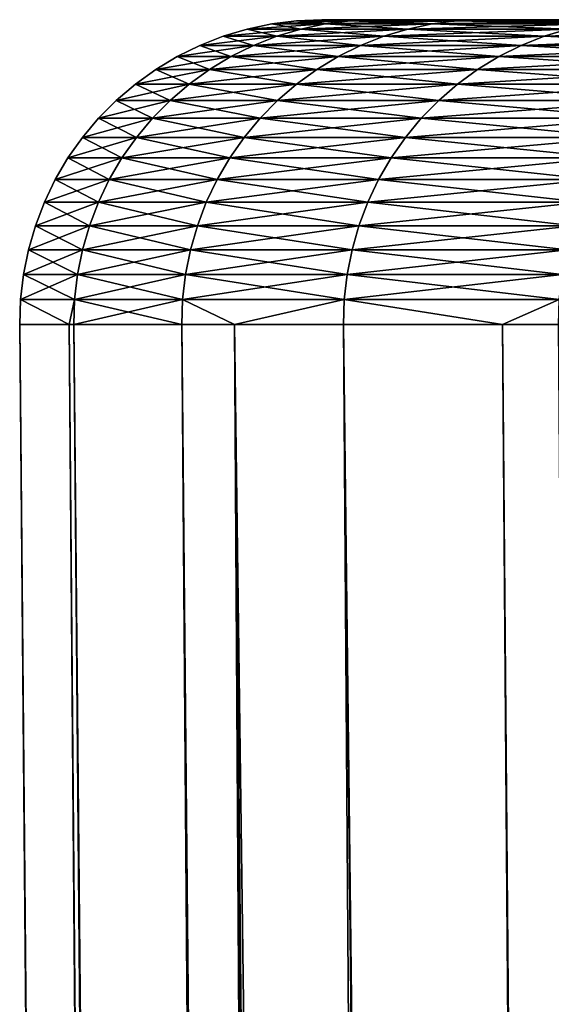
# Model space of a CAD drawing. Extents: x -45 to 45, y -58 to 0.
# Drawn here: x -23 to -22.5, y -11.5 to -10.5 of the extents above; entities that cross this region are included whole.
import ezdxf

# ---------------------------------------------------------------- set-up
doc = ezdxf.new("R2010")
doc.units = 0
doc.layers.add('L2', color=7, linetype='CONTINUOUS')

msp = doc.modelspace()

# ---------------------------------------------------------------- linework, layer by layer
at = {"layer": 'L2', "color": 7}
for points in [[(-22.68837, -10.5, -34.4516), (-22.68837, -10.5, -35.5484), (-22.71328, -10.50104, -35.549)], [(-22.71328, -10.50104, -35.549), (-22.68837, -10.5, -35.5484), (-22.66023, -10.50104, -36.64571)], [(-22.71328, -10.50104, -34.451), (-22.66023, -10.50104, -33.35429), (-22.63538, -10.5, -33.35609)], [(-22.63538, -10.5, -33.35609), (-22.68837, -10.5, -34.4516), (-22.71328, -10.50104, -34.451)], [(-22.71328, -10.50104, -34.451), (-22.68837, -10.5, -34.4516), (-22.71328, -10.50104, -35.549)], [(-22.63538, -10.5, -36.64391), (-22.68837, -10.5, -35.5484), (22.63538, -10.5, -33.35609)], [(22.63538, -10.5, -33.35609), (-22.68837, -10.5, -35.5484), (-22.68837, -10.5, -34.4516)], [(22.63538, -10.5, -33.35609), (-22.68837, -10.5, -34.4516), (-22.63538, -10.5, -33.35609)], [(-22.68837, -10.5, -35.5484), (-22.63538, -10.5, -36.64391), (-22.66023, -10.50104, -36.64571)], [(-22.55426, -10.50104, -32.26142), (-22.52953, -10.5, -32.26442), (-22.66023, -10.50104, -33.35429)], [(-22.66023, -10.50104, -36.64571), (-22.63538, -10.5, -36.64391), (-22.55426, -10.50104, -37.73858)], [(-22.63538, -10.5, -33.35609), (-22.66023, -10.50104, -33.35429), (-22.52953, -10.5, -32.26442)], [(-22.52953, -10.5, -37.73558), (-22.63538, -10.5, -36.64391), (22.63538, -10.5, -33.35609)], [(-22.63538, -10.5, -33.35609), (-22.52953, -10.5, -32.26442), (22.63538, -10.5, -33.35609)], [(-22.63538, -10.5, -36.64391), (-22.52953, -10.5, -37.73558), (-22.55426, -10.50104, -37.73858)], [(-22.37105, -10.5, -31.17914), (-22.52953, -10.5, -32.26442), (-22.55426, -10.50104, -32.26142)], [(-22.39561, -10.50104, -31.17494), (-22.37105, -10.5, -31.17914), (-22.55426, -10.50104, -32.26142)], [(-22.55426, -10.50104, -37.73858), (-22.52953, -10.5, -37.73558), (-22.39561, -10.50104, -38.82506)], [(22.63538, -10.5, -33.35609), (-22.52953, -10.5, -32.26442), (-22.37105, -10.5, -31.17914)], [(22.63538, -10.5, -33.35609), (-22.37105, -10.5, -38.82086), (-22.52953, -10.5, -37.73558)], [(-22.52953, -10.5, -37.73558), (-22.37105, -10.5, -38.82086), (-22.39561, -10.50104, -38.82506)], [(-22.7624, -10.50928, -34.44982), (-22.7624, -10.50928, -35.55018), (-22.78628, -10.51643, -35.55076)], [(-22.78628, -10.51643, -35.55076), (-22.7624, -10.50928, -35.55018), (-22.73306, -10.51643, -36.651)], [(-22.73306, -10.51643, -33.349), (-22.70924, -10.50928, -33.35073), (-22.78628, -10.51643, -34.44924)], [(-22.70924, -10.50928, -33.35073), (-22.7624, -10.50928, -34.44982), (-22.78628, -10.51643, -34.44924)], [(-22.78628, -10.51643, -34.44924), (-22.7624, -10.50928, -34.44982), (-22.78628, -10.51643, -35.55076)], [(-22.68491, -10.50414, -33.35249), (-22.73801, -10.50414, -34.4504), (-22.7624, -10.50928, -34.44982)], [(-22.7624, -10.50928, -34.44982), (-22.73801, -10.50414, -34.4504), (-22.7624, -10.50928, -35.55018)], [(-22.70924, -10.50928, -33.35073), (-22.68491, -10.50414, -33.35249), (-22.7624, -10.50928, -34.44982)], [(-22.70924, -10.50928, -36.64927), (-22.7624, -10.50928, -35.55018), (-22.73801, -10.50414, -35.5496)], [(-22.73801, -10.50414, -35.5496), (-22.7624, -10.50928, -35.55018), (-22.73801, -10.50414, -34.4504)], [(-22.70924, -10.50928, -36.64927), (-22.73306, -10.51643, -36.651), (-22.7624, -10.50928, -35.55018)], [(-22.68491, -10.50414, -33.35249), (-22.66023, -10.50104, -33.35429), (-22.73801, -10.50414, -34.4504)], [(-22.73801, -10.50414, -35.5496), (-22.73801, -10.50414, -34.4504), (-22.71328, -10.50104, -34.451)], [(-22.71328, -10.50104, -34.451), (-22.73801, -10.50414, -34.4504), (-22.66023, -10.50104, -33.35429)], [(-22.71328, -10.50104, -34.451), (-22.71328, -10.50104, -35.549), (-22.73801, -10.50414, -35.5496)], [(-22.73801, -10.50414, -35.5496), (-22.71328, -10.50104, -35.549), (-22.68491, -10.50414, -36.64751)], [(-22.73801, -10.50414, -35.5496), (-22.68491, -10.50414, -36.64751), (-22.70924, -10.50928, -36.64927)], [(-22.62675, -10.51643, -32.25262), (-22.60304, -10.50928, -32.25549), (-22.73306, -10.51643, -33.349)], [(-22.60304, -10.50928, -32.25549), (-22.70924, -10.50928, -33.35073), (-22.73306, -10.51643, -33.349)], [(-22.62675, -10.51643, -37.74738), (-22.73306, -10.51643, -36.651), (-22.70924, -10.50928, -36.64927)], [(-22.71328, -10.50104, -35.549), (-22.66023, -10.50104, -36.64571), (-22.68491, -10.50414, -36.64751)], [(-22.60304, -10.50928, -32.25549), (-22.57882, -10.50414, -32.25844), (-22.70924, -10.50928, -33.35073)], [(-22.57882, -10.50414, -32.25844), (-22.68491, -10.50414, -33.35249), (-22.70924, -10.50928, -33.35073)], [(-22.70924, -10.50928, -36.64927), (-22.68491, -10.50414, -36.64751), (-22.60304, -10.50928, -37.74451)], [(-22.70924, -10.50928, -36.64927), (-22.60304, -10.50928, -37.74451), (-22.62675, -10.51643, -37.74738)], [(-22.55426, -10.50104, -32.26142), (-22.66023, -10.50104, -33.35429), (-22.68491, -10.50414, -33.35249)], [(-22.68491, -10.50414, -36.64751), (-22.66023, -10.50104, -36.64571), (-22.57882, -10.50414, -37.74156)], [(-22.57882, -10.50414, -32.25844), (-22.55426, -10.50104, -32.26142), (-22.68491, -10.50414, -33.35249)], [(-22.68491, -10.50414, -36.64751), (-22.57882, -10.50414, -37.74156), (-22.60304, -10.50928, -37.74451)], [(-22.66023, -10.50104, -36.64571), (-22.55426, -10.50104, -37.73858), (-22.57882, -10.50414, -37.74156)], [(-22.46759, -10.51643, -31.16265), (-22.44405, -10.50928, -31.16667), (-22.62675, -10.51643, -32.25262)], [(-22.44405, -10.50928, -31.16667), (-22.60304, -10.50928, -32.25549), (-22.62675, -10.51643, -32.25262)], [(-22.62675, -10.51643, -37.74738), (-22.60304, -10.50928, -37.74451), (-22.46759, -10.51643, -38.83735)], [(-22.44405, -10.50928, -31.16667), (-22.42, -10.50414, -31.17078), (-22.60304, -10.50928, -32.25549)], [(-22.60304, -10.50928, -37.74451), (-22.57882, -10.50414, -37.74156), (-22.44405, -10.50928, -38.83333)], [(-22.42, -10.50414, -31.17078), (-22.57882, -10.50414, -32.25844), (-22.60304, -10.50928, -32.25549)], [(-22.60304, -10.50928, -37.74451), (-22.44405, -10.50928, -38.83333), (-22.46759, -10.51643, -38.83735)], [(-22.57882, -10.50414, -37.74156), (-22.55426, -10.50104, -37.73858), (-22.42, -10.50414, -38.82922)], [(-22.42, -10.50414, -31.17078), (-22.39561, -10.50104, -31.17494), (-22.57882, -10.50414, -32.25844)], [(-22.39561, -10.50104, -31.17494), (-22.55426, -10.50104, -32.26142), (-22.57882, -10.50414, -32.25844)], [(-22.57882, -10.50414, -37.74156), (-22.42, -10.50414, -38.82922), (-22.44405, -10.50928, -38.83333)], [(-22.55426, -10.50104, -37.73858), (-22.39561, -10.50104, -38.82506), (-22.42, -10.50414, -38.82922)], [(-22.23263, -10.50928, -30.0868), (-22.44405, -10.50928, -31.16667), (-22.46759, -10.51643, -31.16265)], [(-22.46759, -10.51643, -38.83735), (-22.44405, -10.50928, -38.83333), (-22.25596, -10.51643, -39.91836)], [(-22.25596, -10.51643, -30.08164), (-22.23263, -10.50928, -30.0868), (-22.46759, -10.51643, -31.16265)], [(-22.75621, -10.52555, -33.34732), (-22.73306, -10.51643, -33.349), (-22.80948, -10.52555, -34.44868)], [(-22.73306, -10.51643, -33.349), (-22.78628, -10.51643, -34.44924), (-22.80948, -10.52555, -34.44868)], [(-22.80948, -10.52555, -34.44868), (-22.78628, -10.51643, -34.44924), (-22.80948, -10.52555, -35.55132)], [(-22.78628, -10.51643, -34.44924), (-22.78628, -10.51643, -35.55076), (-22.80948, -10.52555, -35.55132)], [(-22.80948, -10.52555, -35.55132), (-22.78628, -10.51643, -35.55076), (-22.75621, -10.52555, -36.65268)], [(-22.78628, -10.51643, -35.55076), (-22.73306, -10.51643, -36.651), (-22.75621, -10.52555, -36.65268)], [(-22.64979, -10.52555, -32.24982), (-22.62675, -10.51643, -32.25262), (-22.75621, -10.52555, -33.34732)], [(-22.62675, -10.51643, -32.25262), (-22.73306, -10.51643, -33.349), (-22.75621, -10.52555, -33.34732)], [(-22.75621, -10.52555, -36.65268), (-22.73306, -10.51643, -36.651), (-22.64979, -10.52555, -37.75018)], [(-22.62675, -10.51643, -37.74738), (-22.64979, -10.52555, -37.75018), (-22.73306, -10.51643, -36.651)], [(-22.46759, -10.51643, -31.16265), (-22.62675, -10.51643, -32.25262), (-22.64979, -10.52555, -32.24982)], [(-22.49047, -10.52555, -31.15874), (-22.46759, -10.51643, -31.16265), (-22.64979, -10.52555, -32.24982)], [(-22.49047, -10.52555, -38.84126), (-22.64979, -10.52555, -37.75018), (-22.62675, -10.51643, -37.74738)], [(-22.62675, -10.51643, -37.74738), (-22.46759, -10.51643, -38.83735), (-22.49047, -10.52555, -38.84126)], [(-22.27862, -10.52555, -30.07664), (-22.25596, -10.51643, -30.08164), (-22.49047, -10.52555, -31.15874)], [(-22.25596, -10.51643, -30.08164), (-22.46759, -10.51643, -31.16265), (-22.49047, -10.52555, -31.15874)], [(-22.49047, -10.52555, -38.84126), (-22.46759, -10.51643, -38.83735), (-22.27862, -10.52555, -39.92336)], [(-22.46759, -10.51643, -38.83735), (-22.25596, -10.51643, -39.91836), (-22.27862, -10.52555, -39.92336)], [(-22.77852, -10.53655, -33.3457), (-22.75621, -10.52555, -33.34732), (-22.83185, -10.53655, -34.44814)], [(-22.75621, -10.52555, -33.34732), (-22.80948, -10.52555, -34.44868), (-22.83185, -10.53655, -34.44814)], [(-22.83185, -10.53655, -34.44814), (-22.80948, -10.52555, -34.44868), (-22.83185, -10.53655, -35.55186)], [(-22.80948, -10.52555, -34.44868), (-22.80948, -10.52555, -35.55132), (-22.83185, -10.53655, -35.55186)], [(-22.83185, -10.53655, -35.55186), (-22.80948, -10.52555, -35.55132), (-22.77852, -10.53655, -36.6543)], [(-22.80948, -10.52555, -35.55132), (-22.75621, -10.52555, -36.65268), (-22.77852, -10.53655, -36.6543)], [(-22.64979, -10.52555, -32.24982), (-22.75621, -10.52555, -33.34732), (-22.77852, -10.53655, -33.3457)], [(-22.672, -10.53655, -32.24712), (-22.64979, -10.52555, -32.24982), (-22.77852, -10.53655, -33.3457)], [(-22.77852, -10.53655, -36.6543), (-22.75621, -10.52555, -36.65268), (-22.672, -10.53655, -37.75288)], [(-22.75621, -10.52555, -36.65268), (-22.64979, -10.52555, -37.75018), (-22.672, -10.53655, -37.75288)], [(-22.51252, -10.53655, -31.15498), (-22.49047, -10.52555, -31.15874), (-22.672, -10.53655, -32.24712)], [(-22.672, -10.53655, -37.75288), (-22.64979, -10.52555, -37.75018), (-22.51252, -10.53655, -38.84503)], [(-22.49047, -10.52555, -31.15874), (-22.64979, -10.52555, -32.24982), (-22.672, -10.53655, -32.24712)], [(-22.49047, -10.52555, -38.84126), (-22.51252, -10.53655, -38.84503), (-22.64979, -10.52555, -37.75018)], [(-22.30047, -10.53655, -30.07181), (-22.27862, -10.52555, -30.07664), (-22.51252, -10.53655, -31.15498)], [(-22.27862, -10.52555, -30.07664), (-22.49047, -10.52555, -31.15874), (-22.51252, -10.53655, -31.15498)], [(-22.30047, -10.53655, -39.92819), (-22.51252, -10.53655, -38.84503), (-22.49047, -10.52555, -38.84126)], [(-22.49047, -10.52555, -38.84126), (-22.27862, -10.52555, -39.92336), (-22.30047, -10.53655, -39.92819)], [(-22.77852, -10.53655, -33.3457), (-22.83185, -10.53655, -34.44814), (-22.85322, -10.54938, -34.44762)], [(-22.85322, -10.54938, -34.44762), (-22.83185, -10.53655, -34.44814), (-22.85322, -10.54938, -35.55238)], [(-22.83185, -10.53655, -34.44814), (-22.83185, -10.53655, -35.55186), (-22.85322, -10.54938, -35.55238)], [(-22.85322, -10.54938, -35.55238), (-22.83185, -10.53655, -35.55186), (-22.79985, -10.54938, -36.65585)], [(-22.79985, -10.54938, -33.34415), (-22.77852, -10.53655, -33.3457), (-22.85322, -10.54938, -34.44762)], [(-22.83185, -10.53655, -35.55186), (-22.77852, -10.53655, -36.6543), (-22.79985, -10.54938, -36.65585)], [(-22.69322, -10.54938, -32.24454), (-22.672, -10.53655, -32.24712), (-22.79985, -10.54938, -33.34415)], [(-22.672, -10.53655, -32.24712), (-22.77852, -10.53655, -33.3457), (-22.79985, -10.54938, -33.34415)], [(-22.79985, -10.54938, -36.65585), (-22.77852, -10.53655, -36.6543), (-22.69322, -10.54938, -37.75546)], [(-22.77852, -10.53655, -36.6543), (-22.672, -10.53655, -37.75288), (-22.69322, -10.54938, -37.75546)], [(-22.5336, -10.54938, -31.15137), (-22.51252, -10.53655, -31.15498), (-22.69322, -10.54938, -32.24454)], [(-22.51252, -10.53655, -31.15498), (-22.672, -10.53655, -32.24712), (-22.69322, -10.54938, -32.24454)], [(-22.69322, -10.54938, -37.75546), (-22.672, -10.53655, -37.75288), (-22.5336, -10.54938, -38.84862)], [(-22.672, -10.53655, -37.75288), (-22.51252, -10.53655, -38.84503), (-22.5336, -10.54938, -38.84862)], [(-22.30047, -10.53655, -30.07181), (-22.51252, -10.53655, -31.15498), (-22.5336, -10.54938, -31.15137)], [(-22.5336, -10.54938, -38.84862), (-22.51252, -10.53655, -38.84503), (-22.32134, -10.54938, -39.93281)], [(-22.32134, -10.54938, -30.0672), (-22.30047, -10.53655, -30.07181), (-22.5336, -10.54938, -31.15137)], [(-22.30047, -10.53655, -39.92819), (-22.32134, -10.54938, -39.93281), (-22.51252, -10.53655, -38.84503)], [(-22.82004, -10.56394, -33.34268), (-22.79985, -10.54938, -33.34415), (-22.87346, -10.56394, -34.44713)], [(-22.85322, -10.54938, -34.44762), (-22.85322, -10.54938, -35.55238), (-22.87346, -10.56394, -35.55287)], [(-22.87346, -10.56394, -35.55287), (-22.85322, -10.54938, -35.55238), (-22.82004, -10.56394, -36.65732)], [(-22.79985, -10.54938, -33.34415), (-22.85322, -10.54938, -34.44762), (-22.87346, -10.56394, -34.44713)], [(-22.87346, -10.56394, -34.44713), (-22.85322, -10.54938, -34.44762), (-22.87346, -10.56394, -35.55287)], [(-22.85322, -10.54938, -35.55238), (-22.79985, -10.54938, -36.65585), (-22.82004, -10.56394, -36.65732)], [(-22.71332, -10.56394, -32.2421), (-22.69322, -10.54938, -32.24454), (-22.82004, -10.56394, -33.34268)], [(-22.69322, -10.54938, -32.24454), (-22.79985, -10.54938, -33.34415), (-22.82004, -10.56394, -33.34268)], [(-22.82004, -10.56394, -36.65732), (-22.79985, -10.54938, -36.65585), (-22.71332, -10.56394, -37.7579)], [(-22.79985, -10.54938, -36.65585), (-22.69322, -10.54938, -37.75546), (-22.71332, -10.56394, -37.7579)], [(-22.5336, -10.54938, -31.15137), (-22.69322, -10.54938, -32.24454), (-22.71332, -10.56394, -32.2421)], [(-22.55355, -10.56394, -31.14797), (-22.5336, -10.54938, -31.15137), (-22.71332, -10.56394, -32.2421)], [(-22.71332, -10.56394, -37.7579), (-22.69322, -10.54938, -37.75546), (-22.55355, -10.56394, -38.85203)], [(-22.69322, -10.54938, -37.75546), (-22.5336, -10.54938, -38.84862), (-22.55355, -10.56394, -38.85203)], [(-22.34111, -10.56394, -30.06283), (-22.32134, -10.54938, -30.0672), (-22.55355, -10.56394, -31.14797)], [(-22.32134, -10.54938, -30.0672), (-22.5336, -10.54938, -31.15137), (-22.55355, -10.56394, -31.14797)], [(-22.55355, -10.56394, -38.85203), (-22.5336, -10.54938, -38.84862), (-22.34111, -10.56394, -39.93717)], [(-22.5336, -10.54938, -38.84862), (-22.32134, -10.54938, -39.93281), (-22.34111, -10.56394, -39.93717)], [(-22.83895, -10.58013, -33.34131), (-22.82004, -10.56394, -33.34268), (-22.89242, -10.58013, -34.44667)], [(-22.82004, -10.56394, -33.34268), (-22.87346, -10.56394, -34.44713), (-22.89242, -10.58013, -34.44667)], [(-22.89242, -10.58013, -34.44667), (-22.87346, -10.56394, -34.44713), (-22.89242, -10.58013, -35.55333)], [(-22.87346, -10.56394, -34.44713), (-22.87346, -10.56394, -35.55287), (-22.89242, -10.58013, -35.55333)], [(-22.89242, -10.58013, -35.55333), (-22.87346, -10.56394, -35.55287), (-22.83895, -10.58013, -36.65869)], [(-22.87346, -10.56394, -35.55287), (-22.82004, -10.56394, -36.65732), (-22.83895, -10.58013, -36.65869)], [(-22.71332, -10.56394, -32.2421), (-22.82004, -10.56394, -33.34268), (-22.83895, -10.58013, -33.34131)], [(-22.83895, -10.58013, -36.65869), (-22.82004, -10.56394, -36.65732), (-22.73214, -10.58013, -37.76018)], [(-22.73214, -10.58013, -32.23982), (-22.71332, -10.56394, -32.2421), (-22.83895, -10.58013, -33.34131)], [(-22.82004, -10.56394, -36.65732), (-22.71332, -10.56394, -37.7579), (-22.73214, -10.58013, -37.76018)], [(-22.73214, -10.58013, -37.76018), (-22.71332, -10.56394, -37.7579), (-22.57224, -10.58013, -38.85522)], [(-22.57224, -10.58013, -31.14478), (-22.55355, -10.56394, -31.14797), (-22.73214, -10.58013, -32.23982)], [(-22.55355, -10.56394, -31.14797), (-22.71332, -10.56394, -32.2421), (-22.73214, -10.58013, -32.23982)], [(-22.71332, -10.56394, -37.7579), (-22.55355, -10.56394, -38.85203), (-22.57224, -10.58013, -38.85522)], [(-22.35962, -10.58013, -30.05874), (-22.34111, -10.56394, -30.06283), (-22.57224, -10.58013, -31.14478)], [(-22.34111, -10.56394, -30.06283), (-22.55355, -10.56394, -31.14797), (-22.57224, -10.58013, -31.14478)], [(-22.57224, -10.58013, -38.85522), (-22.55355, -10.56394, -38.85203), (-22.35962, -10.58013, -39.94127)], [(-22.55355, -10.56394, -38.85203), (-22.34111, -10.56394, -39.93717), (-22.35962, -10.58013, -39.94127)], [(-22.83895, -10.58013, -33.34131), (-22.89242, -10.58013, -34.44667), (-22.90997, -10.59783, -34.44625)], [(-22.90997, -10.59783, -34.44625), (-22.89242, -10.58013, -34.44667), (-22.90997, -10.59783, -35.55375)], [(-22.89242, -10.58013, -34.44667), (-22.89242, -10.58013, -35.55333), (-22.90997, -10.59783, -35.55375)], [(-22.90997, -10.59783, -35.55375), (-22.89242, -10.58013, -35.55333), (-22.85646, -10.59783, -36.65996)], [(-22.85646, -10.59783, -33.34004), (-22.83895, -10.58013, -33.34131), (-22.90997, -10.59783, -34.44625)], [(-22.89242, -10.58013, -35.55333), (-22.83895, -10.58013, -36.65869), (-22.85646, -10.59783, -36.65996)], [(-22.74957, -10.59783, -32.2377), (-22.73214, -10.58013, -32.23982), (-22.85646, -10.59783, -33.34004)], [(-22.73214, -10.58013, -32.23982), (-22.83895, -10.58013, -33.34131), (-22.85646, -10.59783, -33.34004)], [(-22.85646, -10.59783, -36.65996), (-22.83895, -10.58013, -36.65869), (-22.74957, -10.59783, -37.7623)], [(-22.83895, -10.58013, -36.65869), (-22.73214, -10.58013, -37.76018), (-22.74957, -10.59783, -37.7623)], [(-22.58955, -10.59783, -31.14182), (-22.57224, -10.58013, -31.14478), (-22.74957, -10.59783, -32.2377)], [(-22.74957, -10.59783, -37.7623), (-22.73214, -10.58013, -37.76018), (-22.58955, -10.59783, -38.85818)], [(-22.57224, -10.58013, -31.14478), (-22.73214, -10.58013, -32.23982), (-22.74957, -10.59783, -32.2377)], [(-22.73214, -10.58013, -37.76018), (-22.57224, -10.58013, -38.85522), (-22.58955, -10.59783, -38.85818)], [(-22.37676, -10.59783, -30.05495), (-22.35962, -10.58013, -30.05874), (-22.58955, -10.59783, -31.14182)], [(-22.35962, -10.58013, -30.05874), (-22.57224, -10.58013, -31.14478), (-22.58955, -10.59783, -31.14182)], [(-22.58955, -10.59783, -38.85818), (-22.57224, -10.58013, -38.85522), (-22.37676, -10.59783, -39.94505)], [(-22.57224, -10.58013, -38.85522), (-22.35962, -10.58013, -39.94127), (-22.37676, -10.59783, -39.94505)], [(-22.90997, -10.59783, -34.44625), (-22.90997, -10.59783, -35.55375), (-22.92598, -10.61694, -35.55414)], [(-22.92598, -10.61694, -35.55414), (-22.90997, -10.59783, -35.55375), (-22.87244, -10.61694, -36.66113)], [(-22.87244, -10.61694, -33.33887), (-22.85646, -10.59783, -33.34004), (-22.92598, -10.61694, -34.44586)], [(-22.85646, -10.59783, -33.34004), (-22.90997, -10.59783, -34.44625), (-22.92598, -10.61694, -34.44586)], [(-22.92598, -10.61694, -34.44586), (-22.90997, -10.59783, -34.44625), (-22.92598, -10.61694, -35.55414)], [(-22.90997, -10.59783, -35.55375), (-22.85646, -10.59783, -36.65996), (-22.87244, -10.61694, -36.66113)], [(-22.76547, -10.61694, -32.23577), (-22.74957, -10.59783, -32.2377), (-22.87244, -10.61694, -33.33887)], [(-22.87244, -10.61694, -36.66113), (-22.85646, -10.59783, -36.65996), (-22.76547, -10.61694, -37.76423)], [(-22.74957, -10.59783, -32.2377), (-22.85646, -10.59783, -33.34004), (-22.87244, -10.61694, -33.33887)], [(-22.85646, -10.59783, -36.65996), (-22.74957, -10.59783, -37.7623), (-22.76547, -10.61694, -37.76423)], [(-22.60534, -10.61694, -31.13912), (-22.58955, -10.59783, -31.14182), (-22.76547, -10.61694, -32.23577)], [(-22.58955, -10.59783, -31.14182), (-22.74957, -10.59783, -32.2377), (-22.76547, -10.61694, -32.23577)], [(-22.76547, -10.61694, -37.76423), (-22.74957, -10.59783, -37.7623), (-22.60534, -10.61694, -38.86088)], [(-22.74957, -10.59783, -37.7623), (-22.58955, -10.59783, -38.85818), (-22.60534, -10.61694, -38.86088)], [(-22.37676, -10.59783, -30.05495), (-22.58955, -10.59783, -31.14182), (-22.60534, -10.61694, -31.13912)], [(-22.60534, -10.61694, -38.86088), (-22.58955, -10.59783, -38.85818), (-22.39241, -10.61694, -39.94851)], [(-22.39241, -10.61694, -30.05149), (-22.37676, -10.59783, -30.05495), (-22.60534, -10.61694, -31.13912)], [(-22.58955, -10.59783, -38.85818), (-22.37676, -10.59783, -39.94505), (-22.39241, -10.61694, -39.94851)], [(-22.88678, -10.63731, -33.33784), (-22.87244, -10.61694, -33.33887), (-22.94036, -10.63731, -34.44551)], [(-22.87244, -10.61694, -33.33887), (-22.92598, -10.61694, -34.44586), (-22.94036, -10.63731, -34.44551)], [(-22.94036, -10.63731, -34.44551), (-22.92598, -10.61694, -34.44586), (-22.94036, -10.63731, -35.55449)], [(-22.92598, -10.61694, -34.44586), (-22.92598, -10.61694, -35.55414), (-22.94036, -10.63731, -35.55449)], [(-22.94036, -10.63731, -35.55449), (-22.92598, -10.61694, -35.55414), (-22.88678, -10.63731, -36.66217)], [(-22.92598, -10.61694, -35.55414), (-22.87244, -10.61694, -36.66113), (-22.88678, -10.63731, -36.66217)], [(-22.77975, -10.63731, -32.23404), (-22.76547, -10.61694, -32.23577), (-22.88678, -10.63731, -33.33784)], [(-22.76547, -10.61694, -32.23577), (-22.87244, -10.61694, -33.33887), (-22.88678, -10.63731, -33.33784)], [(-22.88678, -10.63731, -36.66217), (-22.87244, -10.61694, -36.66113), (-22.77975, -10.63731, -37.76596)], [(-22.87244, -10.61694, -36.66113), (-22.76547, -10.61694, -37.76423), (-22.77975, -10.63731, -37.76596)], [(-22.60534, -10.61694, -31.13912), (-22.76547, -10.61694, -32.23577), (-22.77975, -10.63731, -32.23404)], [(-22.77975, -10.63731, -37.76596), (-22.76547, -10.61694, -37.76423), (-22.61952, -10.63731, -38.8633)], [(-22.61952, -10.63731, -31.1367), (-22.60534, -10.61694, -31.13912), (-22.77975, -10.63731, -32.23404)], [(-22.76547, -10.61694, -37.76423), (-22.60534, -10.61694, -38.86088), (-22.61952, -10.63731, -38.8633)], [(-22.40645, -10.63731, -30.04839), (-22.39241, -10.61694, -30.05149), (-22.61952, -10.63731, -31.1367)], [(-22.39241, -10.61694, -30.05149), (-22.60534, -10.61694, -31.13912), (-22.61952, -10.63731, -31.1367)], [(-22.61952, -10.63731, -38.8633), (-22.60534, -10.61694, -38.86088), (-22.40645, -10.63731, -39.95161)], [(-22.60534, -10.61694, -38.86088), (-22.39241, -10.61694, -39.94851), (-22.40645, -10.63731, -39.95161)], [(-22.89939, -10.6588, -33.33692), (-22.88678, -10.63731, -33.33784), (-22.953, -10.6588, -34.44521)], [(-22.88678, -10.63731, -33.33784), (-22.94036, -10.63731, -34.44551), (-22.953, -10.6588, -34.44521)], [(-22.953, -10.6588, -34.44521), (-22.94036, -10.63731, -34.44551), (-22.953, -10.6588, -35.55479)], [(-22.94036, -10.63731, -34.44551), (-22.94036, -10.63731, -35.55449), (-22.953, -10.6588, -35.55479)], [(-22.953, -10.6588, -35.55479), (-22.94036, -10.63731, -35.55449), (-22.89939, -10.6588, -36.66308)], [(-22.94036, -10.63731, -35.55449), (-22.88678, -10.63731, -36.66217), (-22.89939, -10.6588, -36.66308)], [(-22.77975, -10.63731, -32.23404), (-22.88678, -10.63731, -33.33784), (-22.89939, -10.6588, -33.33692)], [(-22.7923, -10.6588, -32.23252), (-22.77975, -10.63731, -32.23404), (-22.89939, -10.6588, -33.33692)], [(-22.89939, -10.6588, -36.66308), (-22.88678, -10.63731, -36.66217), (-22.7923, -10.6588, -37.76748)], [(-22.88678, -10.63731, -36.66217), (-22.77975, -10.63731, -37.76596), (-22.7923, -10.6588, -37.76748)], [(-22.63197, -10.6588, -31.13457), (-22.61952, -10.63731, -31.1367), (-22.7923, -10.6588, -32.23252)], [(-22.7923, -10.6588, -37.76748), (-22.77975, -10.63731, -37.76596), (-22.63197, -10.6588, -38.86543)], [(-22.61952, -10.63731, -31.1367), (-22.77975, -10.63731, -32.23404), (-22.7923, -10.6588, -32.23252)], [(-22.77975, -10.63731, -37.76596), (-22.61952, -10.63731, -38.8633), (-22.63197, -10.6588, -38.86543)], [(-22.41879, -10.6588, -30.04566), (-22.40645, -10.63731, -30.04839), (-22.63197, -10.6588, -31.13457)], [(-22.40645, -10.63731, -30.04839), (-22.61952, -10.63731, -31.1367), (-22.63197, -10.6588, -31.13457)], [(-22.63197, -10.6588, -38.86543), (-22.61952, -10.63731, -38.8633), (-22.41879, -10.6588, -39.95434)], [(-22.61952, -10.63731, -38.8633), (-22.40645, -10.63731, -39.95161), (-22.41879, -10.6588, -39.95434)], [(-22.89939, -10.6588, -33.33692), (-22.953, -10.6588, -34.44521), (-22.9638, -10.68127, -34.44495)], [(-22.9638, -10.68127, -34.44495), (-22.953, -10.6588, -34.44521), (-22.9638, -10.68127, -35.55505)], [(-22.953, -10.6588, -34.44521), (-22.953, -10.6588, -35.55479), (-22.9638, -10.68127, -35.55505)], [(-22.9638, -10.68127, -35.55505), (-22.953, -10.6588, -35.55479), (-22.91017, -10.68127, -36.66386)], [(-22.91017, -10.68127, -33.33614), (-22.89939, -10.6588, -33.33692), (-22.9638, -10.68127, -34.44495)], [(-22.953, -10.6588, -35.55479), (-22.89939, -10.6588, -36.66308), (-22.91017, -10.68127, -36.66386)], [(-22.80303, -10.68127, -32.23121), (-22.7923, -10.6588, -32.23252), (-22.91017, -10.68127, -33.33614)], [(-22.7923, -10.6588, -32.23252), (-22.89939, -10.6588, -33.33692), (-22.91017, -10.68127, -33.33614)], [(-22.91017, -10.68127, -36.66386), (-22.89939, -10.6588, -36.66308), (-22.80303, -10.68127, -37.76879)], [(-22.89939, -10.6588, -36.66308), (-22.7923, -10.6588, -37.76748), (-22.80303, -10.68127, -37.76879)], [(-22.64263, -10.68127, -31.13275), (-22.63197, -10.6588, -31.13457), (-22.80303, -10.68127, -32.23121)], [(-22.63197, -10.6588, -31.13457), (-22.7923, -10.6588, -32.23252), (-22.80303, -10.68127, -32.23121)], [(-22.80303, -10.68127, -37.76879), (-22.7923, -10.6588, -37.76748), (-22.64263, -10.68127, -38.86725)], [(-22.7923, -10.6588, -37.76748), (-22.63197, -10.6588, -38.86543), (-22.64263, -10.68127, -38.86725)], [(-22.41879, -10.6588, -30.04566), (-22.63197, -10.6588, -31.13457), (-22.64263, -10.68127, -31.13275)], [(-22.64263, -10.68127, -38.86725), (-22.63197, -10.6588, -38.86543), (-22.42935, -10.68127, -39.95667)], [(-22.42935, -10.68127, -30.04333), (-22.41879, -10.6588, -30.04566), (-22.64263, -10.68127, -31.13275)], [(-22.63197, -10.6588, -38.86543), (-22.41879, -10.6588, -39.95434), (-22.42935, -10.68127, -39.95667)], [(-22.91906, -10.70455, -33.33549), (-22.91017, -10.68127, -33.33614), (-22.97271, -10.70455, -34.44473)], [(-22.9638, -10.68127, -34.44495), (-22.9638, -10.68127, -35.55505), (-22.97271, -10.70455, -35.55527)], [(-22.97271, -10.70455, -35.55527), (-22.9638, -10.68127, -35.55505), (-22.91906, -10.70455, -36.66451)], [(-22.91017, -10.68127, -33.33614), (-22.9638, -10.68127, -34.44495), (-22.97271, -10.70455, -34.44473)], [(-22.97271, -10.70455, -34.44473), (-22.9638, -10.68127, -34.44495), (-22.97271, -10.70455, -35.55527)], [(-22.9638, -10.68127, -35.55505), (-22.91017, -10.68127, -36.66386), (-22.91906, -10.70455, -36.66451)], [(-22.81187, -10.70455, -32.23014), (-22.80303, -10.68127, -32.23121), (-22.91906, -10.70455, -33.33549)], [(-22.80303, -10.68127, -32.23121), (-22.91017, -10.68127, -33.33614), (-22.91906, -10.70455, -33.33549)], [(-22.91906, -10.70455, -36.66451), (-22.91017, -10.68127, -36.66386), (-22.81187, -10.70455, -37.76986)], [(-22.91017, -10.68127, -36.66386), (-22.80303, -10.68127, -37.76879), (-22.81187, -10.70455, -37.76986)], [(-22.64263, -10.68127, -31.13275), (-22.80303, -10.68127, -32.23121), (-22.81187, -10.70455, -32.23014)], [(-22.65141, -10.70455, -31.13125), (-22.64263, -10.68127, -31.13275), (-22.81187, -10.70455, -32.23014)], [(-22.81187, -10.70455, -37.76986), (-22.80303, -10.68127, -37.76879), (-22.65141, -10.70455, -38.86875)], [(-22.80303, -10.68127, -37.76879), (-22.64263, -10.68127, -38.86725), (-22.65141, -10.70455, -38.86875)], [(-22.43805, -10.70455, -30.0414), (-22.42935, -10.68127, -30.04333), (-22.65141, -10.70455, -31.13125)], [(-22.42935, -10.68127, -30.04333), (-22.64263, -10.68127, -31.13275), (-22.65141, -10.70455, -31.13125)], [(-22.65141, -10.70455, -38.86875), (-22.64263, -10.68127, -38.86725), (-22.43805, -10.70455, -39.9586)], [(-22.64263, -10.68127, -38.86725), (-22.42935, -10.68127, -39.95667), (-22.43805, -10.70455, -39.9586)], [(-22.92598, -10.7285, -33.33499), (-22.91906, -10.70455, -33.33549), (-22.97965, -10.7285, -34.44456)], [(-22.91906, -10.70455, -33.33549), (-22.97271, -10.70455, -34.44473), (-22.97965, -10.7285, -34.44456)], [(-22.97965, -10.7285, -34.44456), (-22.97271, -10.70455, -34.44473), (-22.97965, -10.7285, -35.55544)], [(-22.97271, -10.70455, -34.44473), (-22.97271, -10.70455, -35.55527), (-22.97965, -10.7285, -35.55544)], [(-22.97965, -10.7285, -35.55544), (-22.97271, -10.70455, -35.55527), (-22.92598, -10.7285, -36.66501)], [(-22.97271, -10.70455, -35.55527), (-22.91906, -10.70455, -36.66451), (-22.92598, -10.7285, -36.66501)], [(-22.81187, -10.70455, -32.23014), (-22.91906, -10.70455, -33.33549), (-22.92598, -10.7285, -33.33499)], [(-22.92598, -10.7285, -36.66501), (-22.91906, -10.70455, -36.66451), (-22.81877, -10.7285, -37.7707)], [(-22.81877, -10.7285, -32.2293), (-22.81187, -10.70455, -32.23014), (-22.92598, -10.7285, -33.33499)], [(-22.91906, -10.70455, -36.66451), (-22.81187, -10.70455, -37.76986), (-22.81877, -10.7285, -37.7707)], [(-22.81877, -10.7285, -37.7707), (-22.81187, -10.70455, -37.76986), (-22.65826, -10.7285, -38.86992)], [(-22.65826, -10.7285, -31.13008), (-22.65141, -10.70455, -31.13125), (-22.81877, -10.7285, -32.2293)], [(-22.65141, -10.70455, -31.13125), (-22.81187, -10.70455, -32.23014), (-22.81877, -10.7285, -32.2293)], [(-22.81187, -10.70455, -37.76986), (-22.65141, -10.70455, -38.86875), (-22.65826, -10.7285, -38.86992)], [(-22.44483, -10.7285, -30.03991), (-22.43805, -10.70455, -30.0414), (-22.65826, -10.7285, -31.13008)], [(-22.43805, -10.70455, -30.0414), (-22.65141, -10.70455, -31.13125), (-22.65826, -10.7285, -31.13008)], [(-22.65826, -10.7285, -38.86992), (-22.65141, -10.70455, -38.86875), (-22.44483, -10.7285, -39.96009)], [(-22.65141, -10.70455, -38.86875), (-22.43805, -10.70455, -39.9586), (-22.44483, -10.7285, -39.96009)], [(-22.92598, -10.7285, -33.33499), (-22.97965, -10.7285, -34.44456), (-22.98458, -10.75294, -34.44444)], [(-22.98458, -10.75294, -34.44444), (-22.97965, -10.7285, -34.44456), (-22.98458, -10.75294, -35.55556)], [(-22.97965, -10.7285, -34.44456), (-22.97965, -10.7285, -35.55544), (-22.98458, -10.75294, -35.55556)], [(-22.98458, -10.75294, -35.55556), (-22.97965, -10.7285, -35.55544), (-22.9309, -10.75294, -36.66537)], [(-22.9309, -10.75294, -33.33463), (-22.92598, -10.7285, -33.33499), (-22.98458, -10.75294, -34.44444)], [(-22.97965, -10.7285, -35.55544), (-22.92598, -10.7285, -36.66501), (-22.9309, -10.75294, -36.66537)], [(-22.82366, -10.75294, -32.2287), (-22.81877, -10.7285, -32.2293), (-22.9309, -10.75294, -33.33463)], [(-22.81877, -10.7285, -32.2293), (-22.92598, -10.7285, -33.33499), (-22.9309, -10.75294, -33.33463)], [(-22.9309, -10.75294, -36.66537), (-22.92598, -10.7285, -36.66501), (-22.82366, -10.75294, -37.7713)], [(-22.92598, -10.7285, -36.66501), (-22.81877, -10.7285, -37.7707), (-22.82366, -10.75294, -37.7713)], [(-22.66312, -10.75294, -31.12925), (-22.65826, -10.7285, -31.13008), (-22.82366, -10.75294, -32.2287)], [(-22.82366, -10.75294, -37.7713), (-22.81877, -10.7285, -37.7707), (-22.66312, -10.75294, -38.87075)], [(-22.65826, -10.7285, -31.13008), (-22.81877, -10.7285, -32.2293), (-22.82366, -10.75294, -32.2287)], [(-22.81877, -10.7285, -37.7707), (-22.65826, -10.7285, -38.86992), (-22.66312, -10.75294, -38.87075)], [(-22.44965, -10.75294, -30.03884), (-22.44483, -10.7285, -30.03991), (-22.66312, -10.75294, -31.12925)], [(-22.44483, -10.7285, -30.03991), (-22.65826, -10.7285, -31.13008), (-22.66312, -10.75294, -31.12925)], [(-22.66312, -10.75294, -38.87075), (-22.65826, -10.7285, -38.86992), (-22.44965, -10.75294, -39.96116)], [(-22.65826, -10.7285, -38.86992), (-22.44483, -10.7285, -39.96009), (-22.44965, -10.75294, -39.96116)], [(-22.98458, -10.75294, -34.44444), (-22.98458, -10.75294, -35.55556), (-22.98747, -10.77771, -35.55563)], [(-22.98747, -10.77771, -35.55563), (-22.98458, -10.75294, -35.55556), (-22.93378, -10.77771, -36.66558)], [(-22.93378, -10.77771, -33.33442), (-22.9309, -10.75294, -33.33463), (-22.98747, -10.77771, -34.44437)], [(-22.9309, -10.75294, -33.33463), (-22.98458, -10.75294, -34.44444), (-22.98747, -10.77771, -34.44437)], [(-22.98747, -10.77771, -34.44437), (-22.98458, -10.75294, -34.44444), (-22.98747, -10.77771, -35.55563)], [(-22.98458, -10.75294, -35.55556), (-22.9309, -10.75294, -36.66537), (-22.93378, -10.77771, -36.66558)], [(-22.82653, -10.77771, -32.22836), (-22.82366, -10.75294, -32.2287), (-22.93378, -10.77771, -33.33442)], [(-22.93378, -10.77771, -36.66558), (-22.9309, -10.75294, -36.66537), (-22.82653, -10.77771, -37.77164)], [(-22.82366, -10.75294, -32.2287), (-22.9309, -10.75294, -33.33463), (-22.93378, -10.77771, -33.33442)], [(-22.9309, -10.75294, -36.66537), (-22.82366, -10.75294, -37.7713), (-22.82653, -10.77771, -37.77164)], [(-22.66596, -10.77771, -31.12877), (-22.66312, -10.75294, -31.12925), (-22.82653, -10.77771, -32.22836)], [(-22.66312, -10.75294, -31.12925), (-22.82366, -10.75294, -32.2287), (-22.82653, -10.77771, -32.22836)], [(-22.82653, -10.77771, -37.77164), (-22.82366, -10.75294, -37.7713), (-22.66596, -10.77771, -38.87123)], [(-22.82366, -10.75294, -37.7713), (-22.66312, -10.75294, -38.87075), (-22.66596, -10.77771, -38.87123)], [(-22.44965, -10.75294, -30.03884), (-22.66312, -10.75294, -31.12925), (-22.66596, -10.77771, -31.12877)], [(-22.66596, -10.77771, -38.87123), (-22.66312, -10.75294, -38.87075), (-22.45246, -10.77771, -39.96178)], [(-22.45246, -10.77771, -30.03822), (-22.44965, -10.75294, -30.03884), (-22.66596, -10.77771, -31.12877)], [(-22.66312, -10.75294, -38.87075), (-22.44965, -10.75294, -39.96116), (-22.45246, -10.77771, -39.96178)], [(-22.98829, -10.80263, -35), (-22.98829, -10.80263, -34.44435), (-22.98747, -10.77771, -34.44437)], [(-22.93926, -10.80263, -33.43087), (-22.98747, -10.77771, -34.44437), (-22.98829, -10.80263, -34.44435)], [(-22.98747, -10.77771, -34.44437), (-22.98747, -10.77771, -35.55563), (-22.98829, -10.80263, -35)], [(-22.98747, -10.77771, -35.55563), (-22.93926, -10.80263, -36.56913), (-22.98829, -10.80263, -35.55565)], [(-22.98747, -10.77771, -35.55563), (-22.98829, -10.80263, -35.55565), (-22.98829, -10.80263, -35)], [(-22.93378, -10.77771, -33.33442), (-22.98747, -10.77771, -34.44437), (-22.93926, -10.80263, -33.43087)], [(-22.93378, -10.77771, -36.66558), (-22.93926, -10.80263, -36.56913), (-22.98747, -10.77771, -35.55563)], [(-22.9346, -10.80263, -33.33436), (-22.93378, -10.77771, -33.33442), (-22.93926, -10.80263, -33.43087)], [(-22.93378, -10.77771, -36.66558), (-22.9346, -10.80263, -36.66564), (-22.93926, -10.80263, -36.56913)], [(-22.82653, -10.77771, -32.22836), (-22.93378, -10.77771, -33.33442), (-22.9346, -10.80263, -33.33436)], [(-22.9346, -10.80263, -33.33436), (-22.82734, -10.80263, -32.22826), (-22.82653, -10.77771, -32.22836)], [(-22.82734, -10.80263, -37.77174), (-22.9346, -10.80263, -36.66564), (-22.93378, -10.77771, -36.66558)], [(-22.93378, -10.77771, -36.66558), (-22.82653, -10.77771, -37.77164), (-22.82734, -10.80263, -37.77174)], [(-22.82734, -10.80263, -37.77174), (-22.82653, -10.77771, -37.77164), (-22.77498, -10.80263, -38.1303)], [(-22.82653, -10.77771, -32.22836), (-22.82734, -10.80263, -32.22826), (-22.77498, -10.80263, -31.8697)], [(-22.82653, -10.77771, -32.22836), (-22.77498, -10.80263, -31.8697), (-22.66596, -10.77771, -31.12877)], [(-22.82653, -10.77771, -37.77164), (-22.66596, -10.77771, -38.87123), (-22.77498, -10.80263, -38.1303)], [(-22.66596, -10.77771, -31.12877), (-22.77498, -10.80263, -31.8697), (-22.66677, -10.80263, -31.12863)], [(-22.66596, -10.77771, -38.87123), (-22.66677, -10.80263, -38.87137), (-22.77498, -10.80263, -38.1303)], [(-22.66596, -10.77771, -31.12877), (-22.66677, -10.80263, -31.12863), (-22.50896, -10.80263, -30.32252)], [(-22.66596, -10.77771, -38.87123), (-22.50896, -10.80263, -39.67747), (-22.66677, -10.80263, -38.87137)], [(-22.45246, -10.77771, -30.03822), (-22.66596, -10.77771, -31.12877), (-22.50896, -10.80263, -30.32252)], [(-22.45246, -10.77771, -39.96178), (-22.50896, -10.80263, -39.67747), (-22.66596, -10.77771, -38.87123)], [(-22.45326, -10.80263, -30.03804), (-22.45246, -10.77771, -30.03822), (-22.50896, -10.80263, -30.32252)], [(-22.45246, -10.77771, -39.96178), (-22.45326, -10.80263, -39.96196), (-22.50896, -10.80263, -39.67747)], [(-22.5578, -57.81165, -33.89181), (-22.93926, -10.80263, -33.43087), (-22.98829, -10.80263, -34.44435)], [(-22.5578, -57.81165, -33.89181), (-22.98829, -10.80263, -34.44435), (-22.585, -57.81165, -35)], [(-22.98829, -10.80263, -34.44435), (-22.98829, -10.80263, -35), (-22.585, -57.81165, -35)], [(-22.585, -57.81165, -35), (-22.98829, -10.80263, -35), (-22.98829, -10.80263, -35.55565)], [(-22.585, -57.81165, -35), (-22.98829, -10.80263, -35.55565), (-22.5578, -57.81165, -36.10819)], [(-22.5578, -57.81165, -36.10819), (-22.98829, -10.80263, -35.55565), (-22.93926, -10.80263, -36.56913)], [(-22.52589, -57.81165, -33.45922), (-22.9346, -10.80263, -33.33436), (-22.93926, -10.80263, -33.43087)], [(-22.52589, -57.81165, -33.45922), (-22.93926, -10.80263, -33.43087), (-22.5578, -57.81165, -33.89181)], [(-22.5578, -57.81165, -36.10819), (-22.93926, -10.80263, -36.56913), (-22.52589, -57.81165, -36.54078)], [(-22.52589, -57.81165, -36.54078), (-22.93926, -10.80263, -36.56913), (-22.9346, -10.80263, -36.66564)], [(-22.47625, -57.81165, -32.78628), (-22.82734, -10.80263, -32.22826), (-22.9346, -10.80263, -33.33436)], [(-22.47625, -57.81165, -32.78628), (-22.9346, -10.80263, -33.33436), (-22.52589, -57.81165, -33.45922)], [(-22.52589, -57.81165, -36.54078), (-22.9346, -10.80263, -36.66564), (-22.47625, -57.81165, -37.21372)], [(-22.47625, -57.81165, -37.21372), (-22.9346, -10.80263, -36.66564), (-22.82734, -10.80263, -37.77174)], [(-22.77498, -10.80263, -31.8697), (-22.82734, -10.80263, -32.22826), (-22.47625, -57.81165, -32.78628)], [(-22.47625, -57.81165, -37.21372), (-22.82734, -10.80263, -37.77174), (-22.37005, -57.81165, -38.07476)], [(-22.37005, -57.81165, -38.07476), (-22.82734, -10.80263, -37.77174), (-22.77498, -10.80263, -38.1303)], [(-22.47625, -57.81165, -32.78628), (-22.37005, -57.81165, -31.92524), (-22.77498, -10.80263, -31.8697)], [(-22.77498, -10.80263, -31.8697), (-22.37005, -57.81165, -31.92524), (-22.34055, -57.81165, -31.68609)], [(-22.77498, -10.80263, -31.8697), (-22.34055, -57.81165, -31.68609), (-22.66677, -10.80263, -31.12863)], [(-22.15104, -57.81165, -39.40611), (-22.77498, -10.80263, -38.1303), (-22.66677, -10.80263, -38.87137)], [(-22.37005, -57.81165, -38.07476), (-22.77498, -10.80263, -38.1303), (-22.34055, -57.81165, -38.31391)], [(-22.34055, -57.81165, -38.31391), (-22.77498, -10.80263, -38.1303), (-22.15104, -57.81165, -39.40611)], [(-22.66677, -10.80263, -31.12863), (-22.34055, -57.81165, -31.68609), (-22.15104, -57.81165, -30.59389)], [(-22.66677, -10.80263, -31.12863), (-22.15104, -57.81165, -30.59389), (-22.50896, -10.80263, -30.32252)], [(-22.15104, -57.81165, -39.40611), (-22.66677, -10.80263, -38.87137), (-22.1088, -57.81165, -39.5942)], [(-22.66677, -10.80263, -38.87137), (-22.50896, -10.80263, -39.67747), (-22.1088, -57.81165, -39.5942)], [(-22.50896, -10.80263, -30.32252), (-22.15104, -57.81165, -30.59389), (-22.1088, -57.81165, -30.4058)], [(-22.50896, -10.80263, -30.32252), (-22.1088, -57.81165, -30.4058), (-22.45326, -10.80263, -30.03804)], [(-22.1088, -57.81165, -39.5942), (-22.50896, -10.80263, -39.67747), (-22.45326, -10.80263, -39.96196)]]:
    msp.add_3dface(points, dxfattribs=at)

doc.saveas('drawing.dxf')
